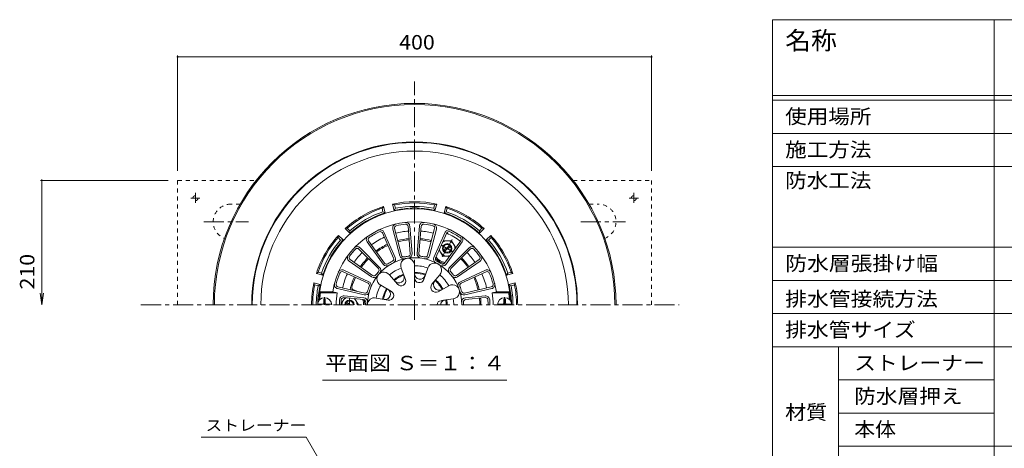
# Model space of a CAD drawing. Units: millimetres. Extents: x -737 to 753, y -566 to 515.
# Drawn here: x -633 to 198, y 153 to 515 of the extents above; entities that cross this region are included whole.
import ezdxf

# ---------------------------------------------------------------- set-up
doc = ezdxf.new("R2010")
doc.units = ezdxf.units.MM
doc.header["$LTSCALE"] = 4
doc.linetypes.add('JWW_CENTER1', pattern=[6.773333, 4.233333, -0.846667, 0.846667, -0.846667])
doc.linetypes.add('JWW_DASHED1', pattern=[1.693333, 0.846667, -0.846667])
for name, color, linetype in [('051', 7, 'Continuous'), ('061', 7, 'Continuous'), ('F-Fﾚｲﾔ', 7, 'Continuous'), ('その他', 7, 'Continuous'), ('仕上', 7, 'Continuous'), ('寸法', 7, 'Continuous'), ('躯体', 7, 'Continuous'), ('通り芯', 7, 'Continuous')]:
    doc.layers.add(name, color=color, linetype=linetype)
doc.styles.add('ＭＳ ゴシック', font='txt', dxfattribs={"height": 1})

msp = doc.modelspace()

# ---------------------------------------------------------------- linework, layer by layer
at = {"layer": '051', "color": 2, "linetype": 'JWW_DASHED1', "lineweight": 9}
for p, q in [((-500.12, 274.21), (-500.12, 379.21)), ((-500.12, 379.21), (-433.81, 379.21)), ((-166.42, 379.21), (-100.12, 379.21)), ((-100.12, 274.21), (-100.12, 379.21)), ((-447.34, 359.21), (-455.12, 359.21)), ((-152.89, 359.21), (-145.12, 359.21))]:
    msp.add_line(p, q, dxfattribs=at)
at = {"layer": '051', "color": 2, "linetype": 'JWW_CENTER1', "lineweight": 9}
for p, q in [((-485.12, 360.2), (-485.12, 368.64)), ((-115.12, 360.2), (-115.12, 368.64)), ((-481.29, 364.21), (-489.02, 364.21)), ((-118.95, 364.21), (-111.22, 364.21)), ((-478.02, 344.21), (-440.34, 344.21)), ((-159.89, 344.21), (-122.21, 344.21))]:
    msp.add_line(p, q, dxfattribs=at)
at = {"layer": '051', "color": 2, "linetype": 'JWW_DASHED1', "lineweight": 9}
for centre in [(-485.12, 364.21), (-115.12, 364.21)]:
    msp.add_circle(centre, 2.1, dxfattribs=at)
for centre, start, end in [((-455.12, 344.21), 90, 248.50395), ((-145.12, 344.21), 291.49605, 90)]:
    msp.add_arc(centre, 15, start, end, dxfattribs=at)
at = {"layer": '061', "color": 4, "linetype": 'JWW_CENTER1', "lineweight": 9}
for p, q in [((-277.47, 324.64), (-267.77, 319.04)), ((-268.34, 329.25), (-276.72, 314.74)), ((-376.12, 274.21), (-376.12, 280.72)), ((-355.12, 274.21), (-355.12, 279.81)), ((-224.12, 274.21), (-224.12, 280.72))]:
    msp.add_line(p, q, dxfattribs=at)
at = {"layer": '061', "color": 4, "linetype": 'Continuous', "lineweight": 9}
for p, q in [((-276.3, 320.29), (-269.43, 324.26)), ((-275.81, 328.34), (-268.86, 328.34)), ((-268.86, 328.34), (-265.39, 322.33)), ((-279.33, 320.49), (-276.36, 315.34)), ((-275.8, 319.43), (-268.93, 323.39)), ((-276.36, 315.34), (-270.44, 315.34)), ((-382.09, 274.81), (-370.15, 274.81)), ((-375.52, 278.96), (-376.72, 278.96)), ((-376.72, 275.81), (-376.72, 278.96)), ((-375.52, 275.81), (-375.52, 278.96)), ((-362.11, 275.1), (-359.15, 280.22)), ((-356.12, 274.21), (-358.8, 275.76)), ((-354.12, 274.21), (-358.3, 276.63)), ((-347.61, 274.22), (-350.58, 279.35)), ((-218.15, 274.81), (-230.09, 274.81)), ((-224.72, 278.96), (-223.52, 278.96)), ((-224.72, 275.81), (-224.72, 278.96)), ((-223.52, 275.81), (-223.52, 278.96)), ((-347.62, 274.21), (-347.61, 274.22)), ((-347.62, 274.21), (-347.61, 274.21))]:
    msp.add_line(p, q, dxfattribs=at)
msp.add_circle((-272.62, 321.84), 4, dxfattribs=at)
for centre, radius, start, end in [((-272.61, 321.84), 6.5, 60.0482, 124.90761), ((-272.62, 321.84), 3.32, 38.65283, 201.34634), ((-272.61, 321.84), 6.5, 355.28012, 60.04805), ((-272.61, 321.84), 6.5, 186.72011, 293.09131), ((-272.62, 321.84), 3.32, 218.64944, 21.34903), ((-376.12, 274.21), 6, 0, 180), ((-377.72, 275.81), 1, 270, 0), ((-374.52, 275.81), 1, 180, 270), ((-355.12, 274.22), 6.5, 115.28067, 180.04892), ((-355.12, 274.21), 4, 0, 180), ((-355.12, 274.21), 3.32, 158.6521, 180), ((-355.12, 274.21), 3.32, 0, 141.34886), ((-355.12, 274.22), 6.5, 359.95108, 53.09129), ((-224.12, 274.21), 6, 0, 180), ((-225.72, 275.81), 1, 270, 0), ((-222.52, 275.81), 1, 180, 270)]:
    msp.add_arc(centre, radius, start, end, dxfattribs=at)
at = {"layer": 'F-Fﾚｲﾔ', "color": 7, "linetype": 'Continuous', "lineweight": 9}
for p, q in [((2.01, 514.8), (740.8, 514.8)), ((2.01, 514.8), (2.01, 98.8)), ((189.17, 514.8), (189.17, 98.8)), ((2.01, 450.8), (740.8, 450.8)), ((2.01, 446.8), (740.8, 446.8)), ((2.01, 418.8), (740.8, 418.8)), ((2.01, 390.8), (740.8, 390.8)), ((2.01, 322.8), (740.8, 322.8)), ((2.01, 294.8), (740.8, 294.8)), ((2.01, 266.8), (740.8, 266.8)), ((2.01, 238.8), (740.8, 238.8)), ((57.78, 238.8), (57.78, 126.8)), ((57.78, 210.8), (189.17, 210.8)), ((57.78, 182.8), (189.17, 182.8)), ((57.78, 154.8), (740.8, 154.8))]:
    msp.add_line(p, q, dxfattribs=at)
at = {"layer": 'その他', "color": 7, "linetype": 'Continuous', "lineweight": 9}
for p, q in [((-500.12, 484.59), (-500.12, 387.21)), ((-500.12, 483.39), (-100.12, 483.39)), ((-100.12, 484.59), (-100.12, 387.21)), ((-615.98, 379.21), (-508.12, 379.21)), ((-614.78, 379.21), (-614.78, 274.21)), ((-614.78, 274.21), (-616.09, 284.13)), ((-614.78, 274.21), (-613.48, 284.13))]:
    msp.add_line(p, q, dxfattribs=at)
at = {"layer": 'その他', "color": 7, "linetype": 'Continuous', "lineweight": 9, "const_width": 0.8}
for points in [[(-499.72, 483.39, 0.414214), (-500.12, 483.79, 0.414214), (-500.52, 483.39, 0.414214), (-500.12, 482.99, 0.414214)], [(-99.72, 483.39, 0.414214), (-100.12, 483.79, 0.414214), (-100.52, 483.39, 0.414214), (-100.12, 482.99, 0.414214)], [(-614.38, 379.21, 0.414214), (-614.78, 379.61, 0.414214), (-615.18, 379.21, 0.414214), (-614.78, 378.81, 0.414214)]]:
    msp.add_lwpolyline(points, format="xyb", close=True, dxfattribs=at)
at = {"layer": '仕上', "color": 6, "linetype": 'Continuous', "lineweight": 9}
for p, q in [((-327.35, 334.85), (-317.83, 313.65)), ((-325.98, 335.46), (-316.46, 314.27)), ((-318.48, 338.11), (-312.57, 315.64)), ((-317.03, 338.49), (-311.12, 316.02)), ((-305.67, 340.45), (-303.73, 317.3)), ((-304.17, 340.57), (-302.23, 317.42)), ((-296.06, 340.57), (-298, 317.42)), ((-294.57, 340.45), (-296.51, 317.3)), ((-283.2, 338.49), (-289.12, 316.02)), ((-281.75, 338.11), (-287.66, 315.64)), ((-274.25, 335.46), (-283.77, 314.27)), ((-272.88, 334.85), (-282.4, 313.65)), ((-340.23, 327.24), (-326.63, 308.39)), ((-339.01, 328.11), (-325.42, 309.27)), ((-261.22, 328.11), (-274.82, 309.27)), ((-260.01, 327.24), (-273.6, 308.39)), ((-347.14, 321.19), (-330.7, 304.77)), ((-346.08, 322.25), (-329.64, 305.83)), ((-254.15, 322.25), (-270.59, 305.83)), ((-253.09, 321.19), (-269.53, 304.77)), ((-355.41, 311.13), (-336.38, 297.8)), ((-354.55, 312.36), (-335.52, 299.03)), ((-245.68, 312.36), (-264.71, 299.03)), ((-244.82, 311.13), (-263.85, 297.8)), ((-360.46, 302.08), (-339.37, 292.34)), ((-359.83, 303.45), (-338.74, 293.7)), ((-321.31, 299.5), (-314.65, 291.56)), ((-311.42, 305.21), (-307.87, 295.47)), ((-300.1, 307.21), (-300.1, 296.84)), ((-288.85, 305.23), (-292.39, 295.48)), ((-278.89, 299.48), (-285.56, 291.54)), ((-240.4, 303.45), (-261.49, 293.7)), ((-239.77, 302.08), (-260.87, 292.34)), ((-379.52, 284.21), (-380.38, 285.21)), ((-369.21, 285.21), (-380.38, 285.21)), ((-365.45, 284.21), (-379.52, 284.21)), ((-369.21, 285.21), (-365.45, 284.21)), ((-365.18, 287.89), (-342.56, 282.6)), ((-364.84, 289.35), (-342.22, 284.06)), ((-328.71, 290.69), (-319.72, 285.51)), ((-271.26, 290.22), (-280.33, 285.19)), ((-235.39, 289.35), (-258.02, 284.06)), ((-235.05, 287.89), (-257.68, 282.6)), ((-231.03, 285.21), (-234.79, 284.21)), ((-234.79, 284.21), (-220.71, 284.21)), ((-231.03, 285.21), (-219.85, 285.21)), ((-220.71, 284.21), (-219.85, 285.21)), ((-380.08, 279.21), (-381.02, 278.21)), ((-380.59, 278.21), (-381.02, 278.21)), ((-379.43, 279.21), (-380.08, 279.21)), ((-343.13, 278.59), (-359.79, 280.29)), ((-342.98, 280.08), (-359.64, 281.78)), ((-332.61, 279.96), (-322.4, 278.15)), ((-267.52, 279.34), (-277.76, 277.73)), ((-257.25, 280.08), (-240.6, 281.78)), ((-257.1, 278.59), (-240.44, 280.29)), ((-220.8, 279.21), (-220.15, 279.21)), ((-220.15, 279.21), (-219.22, 278.21)), ((-219.64, 278.21), (-219.22, 278.21))]:
    msp.add_line(p, q, dxfattribs=at)
for centre, radius, start, end in [((-300.12, 274.21), 81, 2.83057, 177.16943), ((-300.12, 274.21), 70, 9.04616, 170.95892), ((-315.1, 339), 3.5, 103.01149, 194.74059), ((-315.1, 339), 2, 103.01149, 194.74059), ((-300.12, 274.21), 68.5, 96.51418, 103.01723), ((-307.66, 340.28), 3.5, 4.79076, 96.51379), ((-307.66, 340.28), 2, 4.79076, 96.51379), ((-292.57, 340.28), 3.5, 83.48634, 175.20938), ((-292.57, 340.28), 2, 83.48615, 175.20918), ((-300.12, 274.21), 68.5, 76.98276, 83.48581), ((-285.14, 339), 2, 345.25935, 76.98845), ((-285.14, 339), 3.5, 345.25955, 76.98865), ((-300.12, 274.21), 68.5, 115.90936, 124.09065), ((-329.17, 334.03), 3.5, 24.18591, 115.90903), ((-329.17, 334.03), 2, 24.18591, 115.90903), ((-271.06, 334.03), 3.5, 64.09085, 155.81396), ((-271.06, 334.03), 2, 64.09097, 155.81409), ((-300.12, 274.21), 68.5, 55.90935, 64.09064), ((-337.39, 329.28), 3.5, 124.09094, 215.81406), ((-337.39, 329.28), 2, 124.09094, 215.81406), ((-262.84, 329.28), 2, 324.18594, 55.90906), ((-262.84, 329.28), 3.5, 324.18594, 55.90906), ((-353.4, 314), 3.5, 143.24579, 234.97488), ((-300.12, 274.21), 68.5, 136.74847, 143.25153), ((-348.55, 319.78), 3.5, 45.02505, 136.74809), ((-348.55, 319.78), 2, 45.02505, 136.74809), ((-309.18, 316.53), 2, 194.74059, 282.09221), ((-305.72, 317.13), 2, 277.43927, 4.79076), ((-305.72, 317.13), 3.5, 277.43927, 4.79076), ((-294.51, 317.13), 3.5, 175.20938, 262.56087), ((-294.51, 317.13), 2, 175.20918, 262.56067), ((-291.05, 316.53), 2, 257.90773, 345.25935), ((-251.68, 319.78), 3.5, 43.25191, 134.97495), ((-251.68, 319.78), 2, 43.25191, 134.97495), ((-300.12, 274.21), 68.5, 36.74847, 43.25153), ((-246.83, 314), 3.5, 305.02512, 36.75421), ((-353.4, 314), 2, 143.24579, 234.97488), ((-300.12, 274.21), 39.78, 0, 180), ((-323.79, 310.44), 3.5, 215.81447, 303.16591), ((-323.79, 310.44), 2, 215.81447, 303.16591), ((-300.12, 274.21), 41.28, 116.8344, 123.1656), ((-319.65, 312.83), 2, 296.83452, 24.18582), ((-319.65, 312.83), 3.5, 296.83452, 24.18582), ((-309.18, 316.53), 3.5, 194.74059, 282.09221), ((-306, 307.57), 5.91, 356.55211, 203.44781), ((-300.12, 274.21), 41.28, 97.43924, 102.09219), ((-300.12, 274.21), 41.28, 77.90781, 82.56076), ((-291.05, 316.53), 3.5, 257.90793, 345.25955), ((-283.18, 303.54), 5.91, 316.55206, 163.44781), ((-280.58, 312.83), 3.5, 155.81418, 243.16548), ((-280.58, 312.83), 2, 155.81418, 243.16548), ((-300.12, 274.21), 41.28, 56.8344, 63.1656), ((-276.44, 310.44), 3.5, 236.83409, 324.18553), ((-276.44, 310.44), 2, 236.83409, 324.18553), ((-246.83, 314), 2, 305.02512, 36.75421), ((-300.12, 274.21), 68.5, 156.93196, 165.11325), ((-361.3, 300.27), 3.5, 65.20851, 156.93163), ((-361.3, 300.27), 2, 65.20851, 156.93163), ((-334.37, 300.66), 2, 234.97488, 322.32651), ((-300.12, 274.21), 41.28, 137.67354, 142.32649), ((-326.06, 295.98), 5.91, 36.55206, 243.44781), ((-332.12, 303.36), 2, 317.67357, 45.02505), ((-332.12, 303.36), 3.5, 317.67357, 45.02505), ((-300.12, 274.21), 33, 110.03453, 129.96542), ((-300.12, 274.21), 27.44, 110.03459, 129.96548), ((-300.12, 274.21), 26.67, 110.03459, 129.96548), ((-300.12, 274.21), 33, 70.03456, 89.96542), ((-300.12, 274.21), 27.44, 70.03458, 89.96544), ((-300.12, 274.21), 26.67, 70.03458, 89.96255), ((-295.5, 300.41), 4.6, 178.59656, 340.03436), ((-300.12, 274.21), 33, 29.01193, 49.96544), ((-268.12, 303.36), 3.5, 134.97495, 222.32643), ((-268.12, 303.36), 2, 134.97495, 222.32643), ((-300.12, 274.21), 41.28, 37.67351, 42.32646), ((-265.86, 300.66), 2, 217.67349, 305.02512), ((-238.93, 300.27), 3.5, 23.0685, 114.79161), ((-238.93, 300.27), 2, 23.06836, 114.79147), ((-300.12, 274.21), 68.5, 14.88675, 23.06804), ((-364.38, 291.3), 3.5, 165.11354, 256.83665), ((-364.38, 291.3), 2, 165.11354, 256.83665), ((-340.21, 290.53), 2, 337.85712, 65.20842), ((-340.21, 290.53), 3.5, 337.85712, 65.20842), ((-334.37, 300.66), 3.5, 234.97488, 322.32651), ((-313.42, 297.25), 4.6, 219.96553, 20.03441), ((-311.6, 294.11), 3.98, 219.96559, 20.03447), ((-296.13, 296.84), 3.98, 179.96577, 340.03456), ((-282.19, 288.98), 4.22, 142.76042, 296.21727), ((-279.36, 291.31), 4.89, 139.96562, 299.01205), ((-300.12, 274.21), 26.67, 29.01196, 49.96544), ((-300.12, 274.21), 27.44, 29.01193, 49.96542), ((-268.09, 285.23), 5.91, 275.52946, 122.42522), ((-265.86, 300.66), 3.5, 217.67349, 305.02512), ((-260.03, 290.53), 3.5, 114.79149, 202.14279), ((-260.03, 290.53), 2, 114.7917, 202.14301), ((-235.85, 291.3), 2, 283.16347, 14.88658), ((-235.85, 291.3), 3.5, 283.16325, 14.88637), ((-312.77, 274.21), 67.5, 171.48038, 175.752), ((-312.62, 274.21), 53.77, 169.28145, 180), ((-341.76, 286.01), 3.5, 256.83707, 344.18851), ((-341.76, 286.01), 2, 256.83707, 344.18851), ((-300.12, 274.21), 41.28, 157.85699, 164.1882), ((-300.12, 274.21), 33, 150.03458, 169.96539), ((-300.12, 274.21), 27.44, 150.03459, 169.96532), ((-300.12, 274.21), 26.67, 150.03464, 169.96533), ((-325.12, 283.31), 4.6, 259.9653, 60.03455), ((-321.71, 282.07), 3.98, 259.96532, 60.03438), ((-300.12, 274.21), 41.28, 15.81181, 22.14302), ((-258.47, 286.01), 3.5, 195.8114, 283.16284), ((-258.47, 286.01), 2, 195.81161, 283.16306), ((-287.62, 274.21), 53.77, 0, 10.71855), ((-287.46, 274.21), 67.5, 4.248, 8.51962), ((-295.12, 274.21), 68.5, 176.51785, 180), ((-359.99, 278.3), 3.5, 84.18587, 176.47685), ((-293.62, 274.21), 68.5, 176.47704, 180), ((-359.99, 278.3), 2, 84.18587, 176.47685), ((-343.33, 276.6), 2, 356.8345, 84.18581), ((-343.33, 276.6), 3.5, 356.8345, 84.18581), ((-300.12, 274.21), 41.28, 176.83438, 180), ((-333.99, 274.21), 5.91, 76.55188, 180), ((-277.62, 274.21), 3.5, 92.32417, 180), ((-274.07, 274.21), 4.05, 98.94276, 180), ((-300.12, 274.21), 26.67, 0, 8.94281), ((-300.12, 274.21), 27.44, 0, 8.94281), ((-300.12, 274.21), 33, 0, 8.94284), ((-256.9, 276.6), 3.5, 95.81409, 183.16539), ((-256.9, 276.6), 2, 95.81421, 183.16551), ((-300.12, 274.21), 41.28, 0, 3.1656), ((-240.24, 278.3), 3.5, 3.52315, 95.81413), ((-240.24, 278.3), 2, 3.52315, 95.81413), ((-306.62, 274.21), 68.5, 0, 3.52296), ((-305.12, 274.21), 68.5, 0, 3.48215)]:
    msp.add_arc(centre, radius, start, end, dxfattribs=at)
at = {"layer": '寸法', "color": 7, "linetype": 'Continuous', "lineweight": 9}
for p, q in [((-377.82, 210.72), (-222.41, 210.72)), ((-480.25, 162.61), (-391.79, 162.61)), ((-391.79, 162.61), (-319.12, 36.73))]:
    msp.add_line(p, q, dxfattribs=at)
at = {"layer": '躯体', "color": 2, "linetype": 'Continuous', "lineweight": 9}
for p, q in [((-317.32, 353.87), (-318.75, 359.19)), ((-317.02, 358.53), (-318.75, 359.19)), ((-316.24, 355.63), (-317.02, 358.53)), ((-283.99, 355.63), (-283.22, 358.53)), ((-281.49, 359.19), (-283.22, 358.53)), ((-282.91, 353.87), (-281.49, 359.19)), ((-326.47, 357.12), (-327.64, 355.69)), ((-326.86, 352.78), (-327.64, 355.69)), ((-325.05, 351.8), (-326.86, 352.78)), ((-325.05, 351.8), (-326.47, 357.12)), ((-316.24, 355.63), (-317.32, 353.87)), ((-282.91, 353.87), (-283.99, 355.63)), ((-275.18, 351.8), (-273.76, 357.12)), ((-273.37, 352.78), (-275.18, 351.8)), ((-272.59, 355.69), (-273.76, 357.12)), ((-273.37, 352.78), (-272.59, 355.69)), ((-364.4, 332.84), (-364.69, 331.01)), ((-360.5, 328.94), (-364.4, 332.84)), ((-356.91, 338.79), (-358.74, 338.49)), ((-354.85, 334.6), (-358.74, 338.49)), ((-354.79, 336.66), (-356.91, 338.79)), ((-354.79, 336.66), (-354.85, 334.6)), ((-245.44, 336.66), (-243.32, 338.79)), ((-245.39, 334.6), (-245.44, 336.66)), ((-245.39, 334.6), (-241.49, 338.49)), ((-241.49, 338.49), (-243.32, 338.79)), ((-239.73, 328.94), (-235.83, 332.84)), ((-235.54, 331.01), (-235.83, 332.84)), ((-362.57, 328.88), (-364.69, 331.01)), ((-360.5, 328.94), (-362.57, 328.88)), ((-237.67, 328.88), (-239.73, 328.94)), ((-237.67, 328.88), (-235.54, 331.01)), ((-381.59, 301.74), (-383.03, 300.57)), ((-377.71, 299.14), (-383.03, 300.57)), ((-378.69, 300.96), (-381.59, 301.74)), ((-378.69, 300.96), (-377.71, 299.14)), ((-222.52, 299.14), (-221.54, 300.96)), ((-222.52, 299.14), (-217.21, 300.57)), ((-221.54, 300.96), (-218.64, 301.74)), ((-217.21, 300.57), (-218.64, 301.74)), ((-379.78, 291.42), (-385.1, 292.84)), ((-384.44, 291.11), (-385.1, 292.84)), ((-381.54, 290.33), (-384.44, 291.11)), ((-381.54, 290.33), (-379.78, 291.42)), ((-220.45, 291.42), (-215.13, 292.84)), ((-218.7, 290.33), (-220.45, 291.42)), ((-218.7, 290.33), (-215.79, 291.11)), ((-215.79, 291.11), (-215.13, 292.84))]:
    msp.add_line(p, q, dxfattribs=at)
for centre, radius, start, end in [((-300.12, 274.21), 137.5, 0, 180), ((-300.12, 274.21), 137, 0, 180), ((-300.12, 274.21), 129.77, 0, 180), ((-300.12, 274.21), 87, 77.63522, 102.36475), ((-300.12, 274.21), 86, 78.66675, 101.33324), ((-300.12, 274.21), 87, 107.63522, 132.36475), ((-300.12, 274.21), 86, 108.66675, 131.33324), ((-300.12, 274.21), 81.5, 107.81322, 132.18677), ((-300.12, 274.21), 83, 108.79947, 131.20049), ((-300.12, 274.21), 81.5, 94.32834, 102.18677), ((-300.12, 274.21), 83, 78.79947, 101.20049), ((-306.12, 353.48), 2, 52.44421, 94.32857), ((-300.12, 274.21), 81.78, 87.12622, 92.87378), ((-304.12, 353.89), 2, 39.76068, 92.8741), ((-296.12, 353.89), 2, 87.1259, 140.23932), ((-294.12, 353.48), 2, 85.67143, 127.55579), ((-300.12, 274.21), 81.5, 77.81322, 85.67166), ((-300.12, 274.21), 81.5, 47.81322, 72.18677), ((-300.12, 274.21), 87, 47.63522, 72.36475), ((-300.12, 274.21), 83, 48.79947, 71.20049), ((-300.12, 274.21), 86, 48.66675, 71.33324), ((-300.12, 274.21), 87, 137.63522, 162.36475), ((-300.12, 274.21), 62.46, 94.79076, 104.74074), ((-300.12, 274.21), 62.46, 75.25931, 85.20924), ((-300.12, 274.21), 66.19, 54.18575, 65.8141), ((-300.12, 274.21), 87, 17.63522, 42.36475), ((-300.12, 274.21), 86, 138.66675, 161.33324), ((-300.12, 274.21), 83, 138.79947, 161.20049), ((-300.12, 274.21), 81.5, 137.81322, 162.18677), ((-300.12, 274.21), 62.46, 114.1859, 125.81406), ((-300.12, 274.21), 56, 114.18591, 125.81403), ((-300.12, 274.21), 55, 114.18593, 125.81396), ((-300.12, 274.21), 56, 94.79077, 104.74075), ((-300.12, 274.21), 55, 94.79076, 104.74077), ((-300.12, 274.21), 55, 75.82635, 85.20924), ((-300.12, 274.21), 56, 75.25925, 85.20923), ((-287.14, 325.6), 2, 60.05476, 75.82661), ((-300.12, 274.21), 81.5, 17.81322, 42.18677), ((-300.12, 274.21), 83, 18.79947, 41.20049), ((-300.12, 274.21), 86, 18.66675, 41.33324), ((-300.12, 274.21), 62.46, 135.0251, 144.97498), ((-300.12, 274.21), 62.46, 35.02496, 44.9749), ((-300.12, 274.21), 56, 135.02505, 144.97505), ((-300.12, 274.21), 55, 135.02507, 144.97505), ((-272.62, 321.84), 13, 220.52802, 259.47214), ((-272.62, 321.84), 12, 218.14966, 261.85043), ((-262.1, 311.14), 2, 44.17339, 66.72685), ((-300.12, 274.21), 55, 35.02492, 44.17365), ((-261.76, 312.23), 2, 44.74692, 51.14423), ((-300.12, 274.21), 56, 35.02495, 44.74684), ((-300.12, 274.21), 62.46, 155.2085, 166.83669), ((-300.12, 274.21), 62.46, 13.16331, 24.7915), ((-300.12, 274.21), 87, 167.63525, 180), ((-300.12, 274.21), 86, 168.66676, 180), ((-300.12, 274.21), 81.5, 167.81323, 172.77383), ((-300.12, 274.21), 56, 155.20851, 164.74684), ((-300.12, 274.21), 55, 155.20851, 164.17365), ((-300.12, 274.21), 55, 13.16333, 24.79149), ((-300.12, 274.21), 56, 13.16331, 24.79149), ((-300.12, 274.21), 81.5, 7.22617, 12.18677), ((-300.12, 274.21), 86, 0, 11.33324), ((-300.12, 274.21), 87, 0, 12.36475), ((-300.12, 274.21), 83, 168.79951, 180), ((-300.12, 274.21), 81.78, 173.52293, 178.83969), ((-379.39, 283.21), 2, 173.52292, 226.63525), ((-378.99, 284.21), 2, 172.77383, 214.65736), ((-352.21, 288.42), 2, 164.74692, 246.75929), ((-351.11, 288.67), 2, 164.17339, 254.49844), ((-355.12, 274.21), 13, 61.30168, 74.49832), ((-221.25, 284.21), 2, 325.34264, 7.22617), ((-220.84, 283.21), 2, 313.36681, 6.47708), ((-300.12, 274.21), 81.78, 1.16039, 6.47707), ((-300.12, 274.21), 83, 0, 11.20049), ((-355.12, 274.21), 12, 0, 21.85062), ((-355.12, 274.21), 13, 0, 19.47139), ((-300.12, 274.21), 55, 0, 5.81412), ((-300.12, 274.21), 56, 0, 5.81415)]:
    msp.add_arc(centre, radius, start, end, dxfattribs=at)
at = {"layer": '通り芯', "color": 3, "linetype": 'JWW_CENTER1', "lineweight": 9}
for p, q in [((-300.12, 261.43), (-300.12, 462.7)), ((-531.1, 274.21), (-76.83, 274.21))]:
    msp.add_line(p, q, dxfattribs=at)
at = {"layer": '通り芯', "color": 3, "linetype": 'Continuous', "lineweight": 9}
for radius in [170, 169]:
    msp.add_arc((-300.12, 274.21), radius, 0, 180, dxfattribs=at)

# ---------------------------------------------------------------- texts
at = {"layer": 'F-Fﾚｲﾔ', "color": 3, "linetype": 'Continuous', "lineweight": 9, "style": 'ＭＳ ゴシック', "width": 1.05}
msp.add_text('名称', height=15.24, dxfattribs=at).set_placement((12.66, 489.62))
at = {"layer": 'F-Fﾚｲﾔ', "color": 2, "linetype": 'Continuous', "lineweight": 9, "style": 'ＭＳ ゴシック'}
for s, width, p in [('使用場所', 1.09375, (12.66, 427.06)), ('施工方法', 1.09375, (12.66, 399.06)), ('防水工法', 1.09375, (12.66, 373.06)), ('防水層張掛け幅', 1.107143, (12.66, 303.06)), ('排水管接続方法', 1.107143, (12.66, 273.06)), ('排水管サイズ', 1.104167, (12.66, 247.06)), ('ストレーナー', 1.104167, (70.91, 219.06)), ('防水層押え', 1.1, (70.91, 191.06)), ('材質', 1.0625, (12.66, 177.46)), ('本体', 1.0625, (70.91, 163.06))]:
    msp.add_text(s, height=12.192, dxfattribs=dict(at, width=width)).set_placement(p)
at = {"layer": 'その他', "color": 2, "linetype": 'Continuous', "lineweight": 211, "style": 'ＭＳ ゴシック', "width": 1.083333}
msp.add_text('400', height=12.192, dxfattribs=at).set_placement((-313.12, 489.65))
msp.add_text('210', height=12.192, rotation=90, dxfattribs=at).set_placement((-621.04, 287.17))
at = {"layer": '寸法', "color": 2, "linetype": 'Continuous', "lineweight": 9, "style": 'ＭＳ ゴシック', "width": 1.110294}
msp.add_text('平面図 Ｓ＝１：４', height=12.192, dxfattribs=at).set_placement((-375.62, 218.97))
at = {"layer": '寸法', "color": 7, "linetype": 'Continuous', "lineweight": 9, "style": 'ＭＳ ゴシック', "width": 1.138889}
msp.add_text('ストレーナー', height=9.144, dxfattribs=at).set_placement((-476.64, 167.89))

doc.saveas('drawing.dxf')
